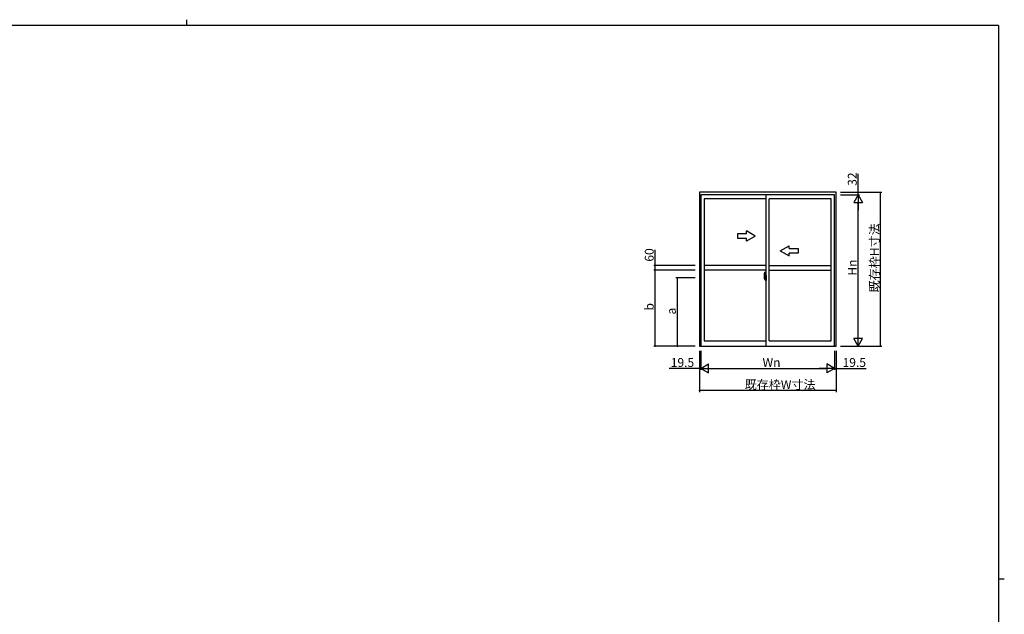
# Model space of a CAD drawing. Extents: x 0 to 1133, y 0 to 806.
# Drawn here: x 441 to 1108, y 403 to 806 of the extents above; entities that cross this region are included whole.
import ezdxf

# ---------------------------------------------------------------- set-up
doc = ezdxf.new("R2010")
doc.units = 0
doc.linetypes.add('YCENTER_1', pattern=[13, 10, -1, 1, -1])
for name, color, linetype in [('YKK_A1', 4, 'CONTINUOUS'), ('YKK_D', 6, 'CONTINUOUS'), ('YKK_ZWAK', 7, 'CONTINUOUS')]:
    doc.layers.add(name, color=color, linetype=linetype)
doc.styles.get("Standard").update_dxf_attribs({"font": 'ROMANS.SHX', "bigfont": 'EXTFONT.SHX'})

# ---------------------------------------------------------------- blocks, each defined once
blk = doc.blocks.new('A201')
at = {"layer": 'YKK_ZWAK', "color": 8, "linetype": 'Continuous'}
blk.add_line((296.01, 412), (296.01, 410), dxfattribs=at)
at = {"layer": 'YKK_ZWAK', "color": 254, "linetype": 'Continuous'}
for p, q in [((571, 410), (21, 410)), ((571, 410), (571, 35)), ((571, 222.5), (573, 222.5))]:
    blk.add_line(p, q, dxfattribs=at)

msp = doc.modelspace()

# ---------------------------------------------------------------- linework, layer by layer
at = {"layer": 'YKK_A1'}
for p, q in [((994, 689), (901.45, 689)), ((901.45, 689), (901.45, 584.65)), ((993.03, 687.4), (902.43, 687.4)), ((902.43, 687.4), (902.43, 584.65)), ((946.73, 584.65), (946.73, 687.4)), ((993.03, 584.65), (993.03, 687.4)), ((994, 584.65), (994, 689)), ((946.73, 684.55), (904.68, 684.55)), ((904.68, 684.55), (904.68, 588.45)), ((948.73, 588.45), (948.73, 684.55)), ((990.78, 684.55), (948.73, 684.55)), ((990.78, 588.45), (990.78, 684.55)), ((946.73, 639.32), (904.68, 639.32)), ((946.73, 636.33), (904.68, 636.33)), ((945.57, 634.96), (946, 634.97)), ((946.03, 634.95), (946.03, 631.69)), ((948.73, 639.32), (990.78, 639.32)), ((948.73, 636.33), (990.78, 636.33)), ((946.18, 630.98), (945.14, 630.98)), ((945.33, 632.71), (945.33, 630.49)), ((945.37, 630.44), (945.58, 630.43)), ((945.91, 631.84), (945.53, 631.84)), ((945.53, 630.78), (945.53, 631.84)), ((945.53, 630.78), (945.53, 630.78)), ((945.53, 630.73), (945.53, 630.78)), ((945.53, 630.74), (945.53, 630.78)), ((945.55, 631.77), (945.91, 631.77)), ((945.55, 630.79), (945.55, 631.77)), ((945.58, 630.6), (945.58, 630.43)), ((945.8, 630.6), (945.58, 630.6)), ((945.62, 630.53), (945.58, 630.53)), ((945.62, 630.49), (945.62, 630.58)), ((945.62, 630.58), (945.85, 630.58)), ((945.62, 630.49), (945.85, 630.49)), ((945.62, 630.36), (945.62, 630.49)), ((945.62, 630.34), (945.62, 630.36)), ((945.62, 630.34), (945.9, 630.34)), ((945.7, 630.07), (945.69, 630.08)), ((945.73, 630.04), (945.7, 630.07)), ((945.73, 630.09), (945.73, 630.04)), ((945.91, 630.04), (945.73, 630.04)), ((945.75, 630.11), (945.91, 630.11)), ((945.8, 630.61), (945.8, 630.58)), ((945.84, 630.61), (945.8, 630.61)), ((945.84, 631.39), (945.84, 630.58)), ((946.01, 631.39), (945.84, 631.39)), ((945.85, 631.06), (945.84, 631.06)), ((945.85, 630.95), (945.85, 631.15)), ((945.85, 630.95), (945.95, 630.95)), ((945.85, 630.95), (945.85, 630.95)), ((945.85, 630.87), (945.85, 630.95)), ((945.85, 630.87), (945.95, 630.87)), ((945.85, 630.83), (945.85, 630.87)), ((945.85, 630.83), (945.95, 630.83)), ((945.85, 630.63), (945.85, 630.83)), ((945.85, 630.63), (945.95, 630.63)), ((945.85, 630.58), (945.85, 630.63)), ((945.85, 630.58), (945.95, 630.58)), ((945.85, 630.58), (945.95, 630.58)), ((945.85, 630.58), (945.85, 630.58)), ((945.87, 630.34), (945.85, 630.36)), ((945.85, 630.36), (945.85, 630.36)), ((945.87, 630.98), (946.9, 630.98)), ((945.89, 630.34), (945.87, 630.34)), ((945.9, 630.34), (945.89, 630.34)), ((945.91, 630.34), (945.9, 630.34)), ((945.93, 630.34), (945.91, 630.34)), ((945.94, 630.35), (945.93, 630.34)), ((945.95, 630.53), (945.94, 630.53)), ((945.95, 630.36), (945.94, 630.36)), ((945.94, 630.36), (945.94, 630.35)), ((945.95, 631.73), (945.95, 631.39)), ((945.95, 631.57), (945.95, 631.62)), ((945.95, 631.39), (945.95, 631.17)), ((945.95, 631.39), (945.95, 631.17)), ((946.03, 631.27), (945.95, 631.27)), ((945.95, 631.17), (946.12, 631.17)), ((945.95, 630.97), (946.12, 630.97)), ((945.95, 630.95), (945.95, 630.15)), ((946.12, 630.95), (945.95, 630.95)), ((945.95, 630.95), (945.95, 630.95)), ((945.95, 630.87), (945.95, 630.95)), ((945.95, 630.83), (945.95, 630.87)), ((945.95, 630.63), (945.95, 630.83)), ((945.95, 630.8), (945.95, 630.53)), ((945.95, 630.58), (945.95, 630.63)), ((945.95, 630.58), (945.95, 630.44)), ((945.95, 630.58), (945.95, 630.58)), ((945.95, 630.44), (945.95, 630.43)), ((945.95, 630.43), (945.95, 630.38)), ((946.01, 631.69), (946.01, 631.39)), ((946.03, 631.69), (946.01, 631.69)), ((946.03, 631.73), (946.03, 631.17)), ((946.03, 631.17), (946.03, 631.52)), ((946.03, 631.23), (946.03, 631.47)), ((946.03, 630.43), (946.03, 630.95)), ((946.03, 630.95), (946.03, 630.15)), ((946.05, 631.55), (946.15, 631.55)), ((946.15, 630.4), (946.05, 630.4)), ((946.12, 631.17), (946.12, 630.97)), ((946.12, 630.97), (946.12, 630.95)), ((946.15, 632.66), (946.15, 631.75)), ((946.28, 631.75), (946.15, 631.75)), ((946.15, 631.38), (946.15, 631.7)), ((946.15, 631.36), (946.15, 631.38)), ((946.17, 631.33), (946.15, 631.36)), ((946.15, 630.58), (946.16, 630.6)), ((946.15, 630.57), (946.15, 630.58)), ((946.15, 630.25), (946.15, 630.57)), ((946.15, 629.3), (946.15, 630.2)), ((946.28, 630.2), (946.15, 630.2)), ((946.16, 630.62), (946.17, 630.63)), ((946.16, 630.6), (946.16, 630.62)), ((946.3, 631.73), (946.17, 631.72)), ((946.18, 631.32), (946.17, 631.33)), ((946.17, 630.63), (946.18, 630.64)), ((946.3, 630.23), (946.17, 630.23)), ((946.18, 631.73), (946.18, 631.75)), ((946.3, 631.73), (946.18, 631.73)), ((946.19, 631.31), (946.18, 631.32)), ((946.18, 630.64), (946.19, 630.64)), ((946.18, 630.23), (946.18, 630.2)), ((946.3, 630.23), (946.18, 630.23)), ((946.2, 631.31), (946.19, 631.31)), ((946.19, 630.64), (946.2, 630.64)), ((946.28, 632.71), (946.2, 632.71)), ((946.2, 631.31), (946.2, 631.31)), ((946.2, 631.31), (946.2, 630.64)), ((946.28, 629.25), (946.2, 629.25)), ((946.21, 631.31), (946.21, 630.29)), ((946.7, 631.35), (946.23, 631.33)), ((946.23, 630.27), (946.7, 630.25)), ((946.28, 632.71), (946.28, 631.75)), ((946.28, 632.68), (946.3, 632.68)), ((946.28, 630.38), (946.28, 630.32)), ((946.28, 629.25), (946.28, 630.2)), ((946.28, 629.27), (946.3, 629.27)), ((946.3, 632.71), (946.73, 632.73)), ((946.3, 632.71), (946.3, 631.73)), ((946.3, 632.68), (946.3, 631.73)), ((946.65, 630.4), (946.3, 630.4)), ((946.3, 630.29), (946.65, 630.29)), ((946.3, 630.23), (946.3, 629.24)), ((946.3, 629.27), (946.3, 630.23)), ((946.3, 629.24), (946.73, 629.23)), ((946.38, 631.47), (946.38, 631.4)), ((946.57, 631.49), (946.41, 631.49)), ((946.41, 631.37), (946.57, 631.37)), ((946.59, 631.47), (946.59, 631.4)), ((946.68, 630.38), (946.68, 630.32)), ((946.71, 631.33), (946.71, 630.27)), ((946.71, 631.33), (946.71, 631.33)), ((946.73, 631.11), (946.71, 631.11)), ((946.73, 630.79), (946.71, 630.79)), ((946.73, 632.73), (946.73, 629.23)), ((904.68, 588.45), (946.73, 588.45)), ((948.73, 588.45), (990.78, 588.45)), ((901.45, 584.65), (994, 584.65))]:
    msp.add_line(p, q, dxfattribs=at)
at = {"layer": 'YKK_A1', "linetype": 'ByBlock', "lineweight": -2}
for p, q in [((933.23, 660.83), (927.23, 660.83)), ((927.23, 660.83), (927.23, 657.83)), ((939.23, 659.33), (933.23, 662.79)), ((933.23, 660.83), (933.23, 662.79)), ((927.23, 657.83), (933.23, 657.83)), ((939.23, 659.33), (933.23, 655.86)), ((933.23, 655.86), (933.23, 657.83)), ((956.23, 649.33), (962.23, 652.79)), ((956.23, 649.33), (962.23, 645.86)), ((962.23, 650.83), (962.23, 652.79)), ((962.23, 650.83), (968.23, 650.83)), ((968.23, 647.83), (962.23, 647.83)), ((962.23, 645.86), (962.23, 647.83)), ((968.23, 650.83), (968.23, 647.83))]:
    msp.add_line(p, q, dxfattribs=at)
at = {"layer": 'YKK_A1', "linetype": 'YCENTER_1'}
msp.add_line((945.16, 630.98), (946.49, 630.98), dxfattribs=at)
at = {"layer": 'YKK_A1', "flags": 128}
for points in [[(945.95, 631.17), (945.93, 631.17), (945.91, 631.17), (945.89, 631.17), (945.88, 631.16), (945.87, 631.16), (945.86, 631.16), (945.85, 631.15), (945.85, 631.15)], [(945.95, 630.97), (945.93, 630.97), (945.92, 630.97), (945.9, 630.97), (945.89, 630.97), (945.87, 630.96), (945.86, 630.96), (945.86, 630.96), (945.85, 630.95), (945.85, 630.95)], [(945.95, 630.36), (945.95, 630.37), (945.95, 630.38)], [(946.21, 631.32), (946.21, 631.31), (946.21, 631.31)], [(946.21, 630.29), (946.21, 630.29), (946.21, 630.28)], [(946.71, 631.33), (946.71, 631.34), (946.71, 631.34), (946.71, 631.34), (946.71, 631.34), (946.7, 631.35), (946.7, 631.35), (946.7, 631.35), (946.7, 631.35), (946.69, 631.35)], [(946.69, 630.25), (946.7, 630.25), (946.7, 630.25), (946.7, 630.25), (946.7, 630.25), (946.71, 630.26), (946.71, 630.26), (946.71, 630.26), (946.71, 630.26), (946.71, 630.27)]]:
    msp.add_lwpolyline(points, dxfattribs=at)
at = {"layer": 'YKK_A1'}
for centre, radius, start, end in [((958.57, 632.66), 13.25, 170.20654, 179.82143), ((945.57, 634.91), 0.05, 92, 170.20654), ((946, 634.95), 0.025, 0, 92), ((945.38, 630.49), 0.05, 180, 268), ((945.55, 631.79), 0.025, 180, 270), ((947, 630.78), 1.48, 179.91894, 190.81318), ((946.83, 630.72), 1.31, 179.5362, 192.85144), ((947.02, 630.75), 1.47, 178.42075, 189.33089), ((946.47, 630.64), 0.933, 188.62914, 193.1575), ((946.83, 630.72), 1.31, 192.85144, 209.23122), ((946.44, 630.66), 0.88, 189.9821, 192.05297), ((946.47, 630.64), 0.933, 193.1575, 216.63292), ((946.44, 630.66), 0.88, 192.05297, 218.82619), ((945.75, 630.09), 0.025, 90, 180), ((945.86, 630.58), 0.095, 266.91231, 356.7406), ((945.91, 631.73), 0.113, 0, 90), ((945.91, 631.73), 0.0375, 0, 90), ((945.91, 630.15), 0.0375, 270, 0), ((945.91, 630.15), 0.113, 270, 0), ((946.05, 631.52), 0.025, 91, 180), ((946.05, 630.43), 0.025, 180, 269.00002), ((946.2, 632.66), 0.05, 90, 180), ((946.18, 631.7), 0.025, 91.99999, 180), ((946.18, 630.25), 0.025, 180, 268.00001), ((946.2, 629.3), 0.05, 180, 270), ((946.24, 631.31), 0.0254, 88.99206, 157.90245), ((946.24, 630.29), 0.0256, 202.43823, 270.66726), ((946.3, 630.38), 0.025, 90, 180), ((946.3, 630.32), 0.025, 180, 270), ((946.41, 631.47), 0.025, 90, 180), ((946.41, 631.4), 0.025, 180, 270), ((946.57, 631.47), 0.025, 0, 90), ((946.57, 631.4), 0.025, 270, 0), ((946.65, 630.38), 0.025, 0, 90), ((946.65, 630.32), 0.025, 270, 0)]:
    msp.add_arc(centre, radius, start, end, dxfattribs=at)
at = {"layer": 'YKK_D'}
for p, q in [((1009, 689), (1009, 701.44)), ((996.95, 689), (1010, 689)), ((996.95, 689), (1025, 689)), ((996.95, 687.4), (1010, 687.4)), ((996.95, 687.4), (1010, 687.4)), ((1009, 687.4), (1009, 689)), ((1009, 687.4), (1009, 685.7)), ((1024, 689), (1024, 584.65)), ((1009, 590.65), (1009, 681.4)), ((871.45, 639.32), (871.45, 650.06)), ((898.45, 639.32), (870.45, 639.32)), ((898.45, 636.33), (870.45, 636.33)), ((898.45, 636.33), (870.45, 636.33)), ((871.45, 636.33), (871.45, 639.32)), ((871.45, 584.65), (871.45, 636.33)), ((898.45, 630.98), (885.45, 630.98)), ((886.45, 630.98), (886.45, 584.65)), ((898.45, 584.65), (870.45, 584.65)), ((901.45, 581.65), (901.45, 553.65)), ((901.45, 581.65), (901.45, 568.65)), ((902.43, 581.65), (902.43, 568.65)), ((902.43, 581.65), (902.43, 568.65)), ((993.03, 581.65), (993.03, 568.65)), ((993.03, 581.65), (993.03, 568.65)), ((994, 581.65), (994, 553.65)), ((994, 581.65), (994, 568.65)), ((996.95, 584.65), (1025, 584.65)), ((996.95, 584.65), (1010, 584.65)), ((901.45, 569.65), (881.01, 569.65)), ((902.43, 569.65), (901.45, 569.65)), ((902.43, 569.65), (904.13, 569.65)), ((908.43, 569.65), (987.03, 569.65)), ((993.03, 569.65), (991.33, 569.65)), ((993.03, 569.65), (994, 569.65)), ((994, 569.65), (1014.44, 569.65)), ((994, 554.65), (901.45, 554.65))]:
    msp.add_line(p, q, dxfattribs=at)
at = {"layer": 'YKK_D', "lineweight": -2}
for p, q in [((1009, 687.4), (1006, 682.2)), ((1009, 687.4), (1012, 682.2)), ((1009, 687.4), (1009, 677.01)), ((1006, 682.2), (1012, 682.2)), ((1009, 584.65), (1009, 595.04)), ((1009, 584.65), (1006, 589.85)), ((1012, 589.85), (1006, 589.85)), ((1009, 584.65), (1012, 589.85)), ((902.43, 569.65), (907.62, 572.65)), ((902.43, 569.65), (907.62, 566.65)), ((902.43, 569.65), (912.82, 569.65)), ((907.62, 566.65), (907.62, 572.65)), ((993.03, 569.65), (982.63, 569.65)), ((993.03, 569.65), (987.83, 572.65)), ((987.83, 572.65), (987.83, 566.65)), ((993.03, 569.65), (987.83, 566.65))]:
    msp.add_line(p, q, dxfattribs=at)
at = {"layer": 'YKK_D', "linetype": 'ByBlock', "const_width": 0.85}
for points in [[(1009, 689.11, 1), (1009, 688.89, 1)], [(1024, 688.89, 1), (1024, 689.11, 1)], [(871.45, 639.22, 1), (871.45, 639.43, 1)], [(871.45, 636.43, 1), (871.45, 636.22, 1)], [(871.45, 636.22, 1), (871.45, 636.43, 1)], [(886.45, 630.87, 1), (886.45, 631.08, 1)], [(871.45, 584.76, 1), (871.45, 584.54, 1)], [(886.45, 584.76, 1), (886.45, 584.54, 1)], [(1024, 584.76, 1), (1024, 584.54, 1)], [(901.34, 569.65, 1), (901.56, 569.65, 1)], [(994.11, 569.65, 1), (993.89, 569.65, 1)], [(901.56, 554.65, 1), (901.34, 554.65, 1)], [(993.89, 554.65, 1), (994.11, 554.65, 1)]]:
    msp.add_lwpolyline(points, format="xyb", close=True, dxfattribs=at)

# ---------------------------------------------------------------- block references
at = {"layer": 'YKK_ZWAK', "xscale": 2, "yscale": 2, "zscale": 2}
msp.add_blockref('A201', (-38, -18), dxfattribs=at)

# ---------------------------------------------------------------- texts
at = {"layer": 'YKK_D'}
for s, p in [('32', (1008, 693.4)), ('既存枠H寸法', (1023, 621.15)), ('60', (870.45, 642.02)), ('Hn', (1008, 632.51)), ('b', (870.45, 608.89)), ('a', (885.45, 606.21))]:
    msp.add_text(s, height=6, rotation=90, dxfattribs=at).set_placement(p)
for s, p in [('19.5', (882.01, 570.65)), ('Wn', (944.21, 570.65)), ('19.5', (998.4, 570.65)), ('既存枠W寸法', (932.05, 555.65))]:
    msp.add_text(s, height=6, dxfattribs=at).set_placement(p)

doc.saveas('drawing.dxf')
